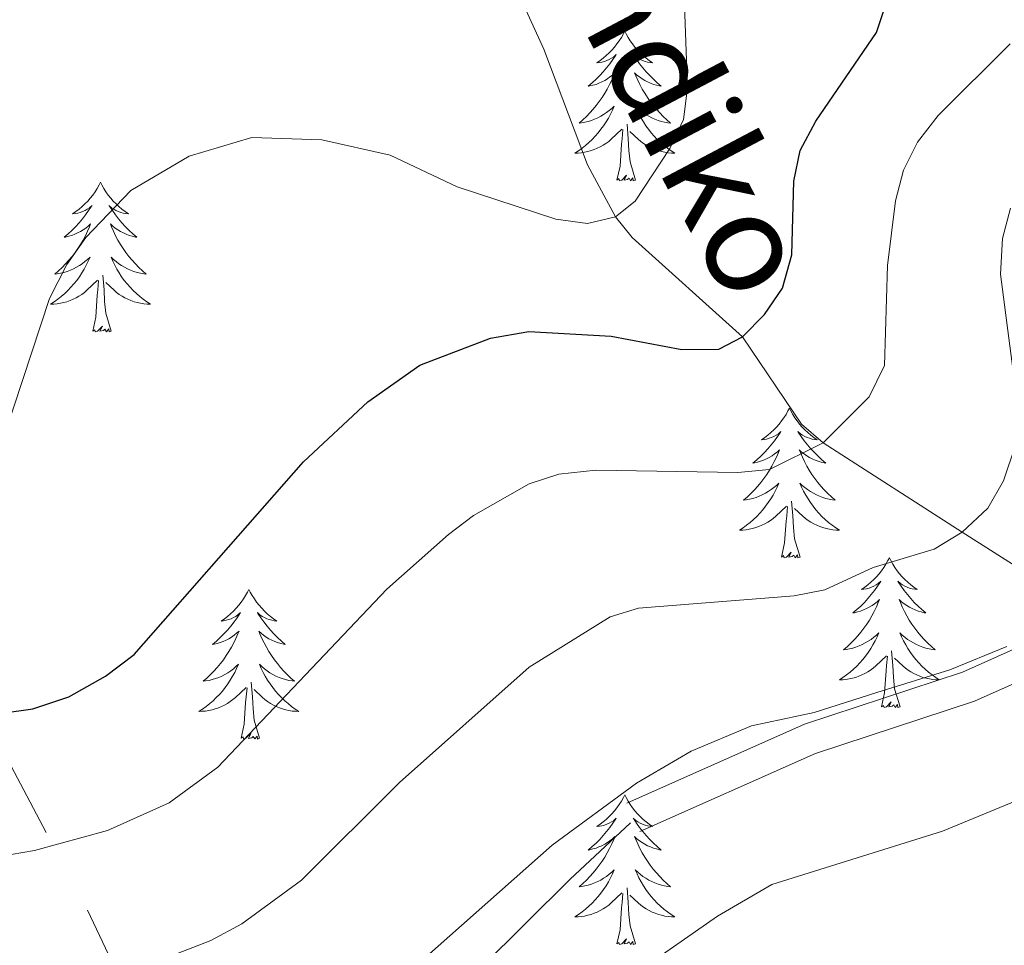
# Model space of a CAD drawing. Extents: x 612517 to 617022, y 787014 to 790059.
# Drawn here: x 613536 to 613615, y 788922 to 788996 of the extents above; entities that cross this region are included whole.
import ezdxf

# ---------------------------------------------------------------- set-up
doc = ezdxf.new("R2010")
doc.units = 0
doc.header["$MEASUREMENT"] = 0
doc.linetypes.add('DGN Style 3', pattern=[66.707732, 47.64838, -19.059352])
for name, color, linetype in [('Nivel 11', 7, 'Continuous'), ('Nivel 21', 7, 'Continuous'), ('Nivel 35', 7, 'Continuous'), ('Nivel 36', 7, 'Continuous'), ('Nivel 4', 7, 'Continuous'), ('Nivel 43', 7, 'Continuous'), ('Nivel 5', 7, 'Continuous'), ('Nivel 61', 7, 'Continuous'), ('Nivel 63', 7, 'Continuous')]:
    doc.layers.add(name, color=color, linetype=linetype)
doc.styles.add('Style-timesi', font='timesi.shx', dxfattribs={"bigfont": 'timesibig.shx'})

msp = doc.modelspace()

# ---------------------------------------------------------------- linework, layer by layer
at = {"layer": 'Nivel 11', "color": 142, "linetype": 'DGN Style 3', "lineweight": 13}
msp.add_polyline3d([(613621.265, 788948.339, 390.357), (613611.25, 788954.739, 385), (613600.165, 788961.856, 380), (613598.451, 788963.337, 379.026), (613593.757, 788970.274, 375), (613584.978, 788978.179, 370.661), (613583.654, 788979.832, 370), (613581.402, 788983.971, 368.688), (613577.944, 788993.184, 366.282), (613575.938, 788997.534, 365), (613568.43, 789009.721, 360.491), (613564.31, 789015.012, 358.846), (613559.157, 789020.234, 357.183), (613556.254, 789022.719, 356.354), (613552.055, 789025.189, 355.282), (613548.519, 789026.203, 354.377), (613546.152, 789026.566, 353.652), (613540.082, 789026.668, 351.898), (613535.121, 789026.297, 351.121)], dxfattribs=at)
at = {"layer": 'Nivel 21', "color": 19, "linetype": 'Continuous', "lineweight": 0}
msp.add_polyline3d([(613584.55, 788933.172, 392.784), (613598.684, 788939.448, 392.676), (613611.277, 788943.59, 391.012), (613615.823, 788945.619, 390.914), (613620.101, 788948.031, 390.909), (613624.843, 788952.01, 391.012), (613632.027, 788959.983, 391.455), (613640.8, 788969.597, 391.059), (613643.735, 788972.062, 391.455), (613646.07, 788973.45, 391.96), (613648.085, 788974.137, 392.378)], dxfattribs=at)
at = {"layer": 'Nivel 21', "color": 19, "linetype": 'DGN Style 3', "lineweight": 0}
for points in [[(613585.577, 788930.893, 392.784), (613599.565, 788937.107, 392.676), (613612.232, 788941.279, 391.012), (613616.932, 788943.378, 390.914), (613621.478, 788945.942, 390.909), (613623.606, 788947.465, 390.935), (613626.668, 788950.301, 391.012), (613633.886, 788958.312, 391.455), (613642.521, 788967.782, 391.059), (613645.144, 788969.991, 391.455), (613647.123, 788971.167, 391.96), (613650.485, 788972.098, 392.784), (613657.683, 788972.586, 394.254), (613661.877, 788972.608, 394.899), (613669.339, 788972.566, 395.482), (613681.503, 788972.198, 396.826), (613693.679, 788971.207, 398.323)], [(613584.834, 788931.595, 390), (613580.003, 788927.071, 391.063), (613572.573, 788919.721, 391.063), (613568.781, 788916.47, 391.063), (613564.352, 788913.189, 391.063), (613558.137, 788909.083, 390.089), (613550.642, 788905.158, 390)]]:
    msp.add_polyline3d(points, dxfattribs=at)
at = {"layer": 'Nivel 35', "color": 92, "linetype": 'DGN Style 3', "lineweight": 0}
msp.add_polyline3d([(613451.93, 789035.028, 350.5), (613477.201, 789022.281, 358.474), (613485.764, 789017.309, 360.702), (613491.815, 789012.766, 362.034), (613495.469, 789009.361, 362.942), (613498.692, 789005.665, 363.979), (613502.359, 788999.987, 365.843), (613505.701, 788993.805, 368.348), (613515.974, 788972.909, 377.647), (613541.605, 788924.653, 393.77), (613546.725, 788913.834, 397.658), (613551.189, 788902.962, 401.987), (613553.654, 788896.258, 404.993), (613554.088, 788894.18, 406.148), (613553.573, 788890.215, 409.149), (613551.766, 788884.426, 414.209), (613551.537, 788882.456, 415.733), (613551.726, 788880.592, 416.955), (613554.651, 788870.044, 422.718), (613557.07, 788863.589, 425.863), (613558.995, 788859.307, 427.798), (613562.131, 788853.446, 430.246), (613566, 788847.356, 432.644), (613575.991, 788833.77, 437.68)], dxfattribs=at)
at = {"layer": 'Nivel 36', "color": 92, "linetype": 'Continuous', "lineweight": 0, "flags": 128}
for points in [[(613584.378, 788994.615), (613584.267, 788994.396), (613584.112, 788994.121), (613583.944, 788993.855), (613583.762, 788993.598), (613583.568, 788993.35), (613583.361, 788993.112), (613583.142, 788992.886), (613582.912, 788992.67), (613582.672, 788992.467), (613582.421, 788992.276), (613582.161, 788992.098), (613582.36, 788992.121), (613582.563, 788992.159), (613582.762, 788992.214), (613582.957, 788992.283), (613583.146, 788992.368), (613583.327, 788992.467), (613583.501, 788992.579), (613583.706, 788992.77), (613583.665, 788992.705), (613583.435, 788992.36), (613583.192, 788992.024), (613582.936, 788991.698), (613582.668, 788991.382), (613582.388, 788991.077), (613582.096, 788990.783), (613581.793, 788990.5), (613581.48, 788990.229), (613581.604, 788990.252), (613581.85, 788990.31), (613582.092, 788990.383), (613582.328, 788990.471), (613582.559, 788990.574), (613582.782, 788990.692), (613582.998, 788990.823), (613583.205, 788990.968), (613583.402, 788991.125), (613583.589, 788991.295), (613583.501, 788991.073), (613583.345, 788990.712), (613583.174, 788990.358), (613582.989, 788990.011), (613582.789, 788989.671), (613582.577, 788989.34), (613582.35, 788989.018), (613582.111, 788988.706), (613581.86, 788988.403), (613581.596, 788988.111), (613581.321, 788987.83), (613581.034, 788987.56), (613580.737, 788987.302), (613580.933, 788987.327), (613581.2, 788987.374), (613581.463, 788987.437), (613581.722, 788987.516), (613581.977, 788987.61), (613582.225, 788987.718), (613582.466, 788987.841), (613582.7, 788987.979), (613582.925, 788988.129), (613583.141, 788988.293), (613583.347, 788988.469), (613583.542, 788988.657), (613583.401, 788988.33), (613583.246, 788988.009), (613583.077, 788987.695), (613582.894, 788987.39), (613582.697, 788987.093), (613582.487, 788986.805), (613582.264, 788986.527), (613582.029, 788986.259), (613581.783, 788986.001), (613581.525, 788985.756), (613581.256, 788985.522), (613580.977, 788985.3), (613580.688, 788985.091), (613580.398, 788984.9), (613580.663, 788984.909), (613580.926, 788984.934), (613581.188, 788984.975), (613581.447, 788985.032), (613581.702, 788985.104), (613581.952, 788985.191), (613582.196, 788985.294), (613582.434, 788985.41), (613582.664, 788985.541), (613582.886, 788985.686), (613583.099, 788985.844), (613583.302, 788986.014), (613584.15, 788986.813)], [(613584.378, 788994.615), (613584.489, 788994.396), (613584.644, 788994.121), (613584.812, 788993.855), (613584.994, 788993.598), (613585.188, 788993.35), (613585.395, 788993.112), (613585.614, 788992.886), (613585.844, 788992.67), (613586.084, 788992.467), (613586.335, 788992.276), (613586.595, 788992.098), (613586.396, 788992.121), (613586.193, 788992.159), (613585.994, 788992.214), (613585.799, 788992.283), (613585.61, 788992.368), (613585.429, 788992.467), (613585.255, 788992.579), (613585.05, 788992.77), (613585.091, 788992.705), (613585.321, 788992.36), (613585.564, 788992.024), (613585.82, 788991.698), (613586.088, 788991.382), (613586.368, 788991.077), (613586.66, 788990.783), (613586.963, 788990.5), (613587.276, 788990.229), (613587.152, 788990.252), (613586.906, 788990.31), (613586.664, 788990.383), (613586.428, 788990.471), (613586.197, 788990.574), (613585.974, 788990.692), (613585.758, 788990.823), (613585.551, 788990.968), (613585.354, 788991.125), (613585.167, 788991.295), (613585.255, 788991.073), (613585.411, 788990.712), (613585.582, 788990.358), (613585.767, 788990.011), (613585.967, 788989.671), (613586.179, 788989.34), (613586.406, 788989.018), (613586.645, 788988.706), (613586.896, 788988.403), (613587.16, 788988.111), (613587.435, 788987.83), (613587.722, 788987.56), (613588.019, 788987.302), (613587.823, 788987.327), (613587.556, 788987.374), (613587.293, 788987.437), (613587.034, 788987.516), (613586.779, 788987.61), (613586.531, 788987.718), (613586.29, 788987.841), (613586.056, 788987.979), (613585.831, 788988.129), (613585.615, 788988.293), (613585.409, 788988.469), (613585.214, 788988.657), (613585.355, 788988.33), (613585.51, 788988.009), (613585.679, 788987.695), (613585.862, 788987.39), (613586.059, 788987.093), (613586.269, 788986.805), (613586.492, 788986.527), (613586.727, 788986.259), (613586.973, 788986.001), (613587.231, 788985.756), (613587.5, 788985.522), (613587.779, 788985.3), (613588.068, 788985.091), (613588.358, 788984.9), (613588.093, 788984.909), (613587.83, 788984.934), (613587.568, 788984.975), (613587.309, 788985.032), (613587.054, 788985.104), (613586.804, 788985.191), (613586.56, 788985.294), (613586.322, 788985.41), (613586.092, 788985.541), (613585.87, 788985.686), (613585.657, 788985.844), (613585.454, 788986.014), (613584.796, 788986.634)], [(613583.759, 788982.764), (613584.004, 788983.882), (613584.117, 788985.624), (613584.165, 788986.057), (613584.228, 788986.78)], [(613585.229, 788982.764), (613584.8, 788984.204), (613584.709, 788985.108), (613584.663, 788986.057), (613584.561, 788987.221)], [(613585.229, 788982.764), (613585.055, 788982.696), (613585.036, 788982.935), (613584.846, 788982.713), (613584.725, 788982.916), (613584.604, 788982.808), (613584.334, 788982.754), (613584.53, 788983.147), (613584.145, 788982.767), (613583.957, 788982.713), (613583.916, 788982.875), (613583.759, 788982.764)], [(613542.639, 788982.59), (613542.528, 788982.371), (613542.373, 788982.096), (613542.205, 788981.83), (613542.023, 788981.573), (613541.829, 788981.325), (613541.622, 788981.087), (613541.403, 788980.861), (613541.173, 788980.645), (613540.933, 788980.442), (613540.682, 788980.251), (613540.422, 788980.073), (613540.621, 788980.096), (613540.824, 788980.134), (613541.023, 788980.189), (613541.218, 788980.258), (613541.407, 788980.343), (613541.588, 788980.442), (613541.762, 788980.554), (613541.967, 788980.745), (613541.926, 788980.68), (613541.696, 788980.335), (613541.453, 788979.999), (613541.197, 788979.673), (613540.929, 788979.357), (613540.649, 788979.052), (613540.357, 788978.758), (613540.054, 788978.475), (613539.741, 788978.204), (613539.865, 788978.227), (613540.111, 788978.285), (613540.353, 788978.358), (613540.589, 788978.446), (613540.82, 788978.549), (613541.043, 788978.667), (613541.259, 788978.798), (613541.466, 788978.943), (613541.663, 788979.1), (613541.85, 788979.27), (613541.762, 788979.048), (613541.606, 788978.687), (613541.435, 788978.333), (613541.25, 788977.986), (613541.05, 788977.646), (613540.838, 788977.315), (613540.611, 788976.993), (613540.372, 788976.681), (613540.121, 788976.378), (613539.857, 788976.086), (613539.582, 788975.805), (613539.295, 788975.535), (613538.998, 788975.277), (613539.194, 788975.302), (613539.461, 788975.349), (613539.724, 788975.412), (613539.983, 788975.491), (613540.238, 788975.585), (613540.486, 788975.693), (613540.727, 788975.816), (613540.961, 788975.954), (613541.186, 788976.104), (613541.402, 788976.268), (613541.608, 788976.444), (613541.803, 788976.632), (613541.662, 788976.305), (613541.507, 788975.984), (613541.338, 788975.67), (613541.155, 788975.365), (613540.958, 788975.068), (613540.748, 788974.78), (613540.525, 788974.502), (613540.29, 788974.234), (613540.044, 788973.976), (613539.786, 788973.731), (613539.517, 788973.497), (613539.238, 788973.275), (613538.949, 788973.066), (613538.659, 788972.875), (613538.924, 788972.884), (613539.187, 788972.909), (613539.449, 788972.95), (613539.708, 788973.007), (613539.963, 788973.079), (613540.213, 788973.166), (613540.457, 788973.269), (613540.695, 788973.385), (613540.925, 788973.516), (613541.147, 788973.661), (613541.36, 788973.819), (613541.563, 788973.989), (613542.411, 788974.788)], [(613542.639, 788982.59), (613542.75, 788982.371), (613542.905, 788982.096), (613543.073, 788981.83), (613543.255, 788981.573), (613543.449, 788981.325), (613543.656, 788981.087), (613543.875, 788980.861), (613544.105, 788980.645), (613544.345, 788980.442), (613544.596, 788980.251), (613544.856, 788980.073), (613544.657, 788980.096), (613544.454, 788980.134), (613544.255, 788980.189), (613544.06, 788980.258), (613543.871, 788980.343), (613543.69, 788980.442), (613543.516, 788980.554), (613543.311, 788980.745), (613543.352, 788980.68), (613543.582, 788980.335), (613543.825, 788979.999), (613544.081, 788979.673), (613544.349, 788979.357), (613544.629, 788979.052), (613544.921, 788978.758), (613545.224, 788978.475), (613545.537, 788978.204), (613545.413, 788978.227), (613545.167, 788978.285), (613544.925, 788978.358), (613544.689, 788978.446), (613544.458, 788978.549), (613544.235, 788978.667), (613544.019, 788978.798), (613543.812, 788978.943), (613543.615, 788979.1), (613543.428, 788979.27), (613543.516, 788979.048), (613543.672, 788978.687), (613543.843, 788978.333), (613544.028, 788977.986), (613544.228, 788977.646), (613544.44, 788977.315), (613544.667, 788976.993), (613544.906, 788976.681), (613545.157, 788976.378), (613545.421, 788976.086), (613545.696, 788975.805), (613545.983, 788975.535), (613546.28, 788975.277), (613546.084, 788975.302), (613545.817, 788975.349), (613545.554, 788975.412), (613545.295, 788975.491), (613545.04, 788975.585), (613544.792, 788975.693), (613544.551, 788975.816), (613544.317, 788975.954), (613544.092, 788976.104), (613543.876, 788976.268), (613543.67, 788976.444), (613543.475, 788976.632), (613543.616, 788976.305), (613543.771, 788975.984), (613543.94, 788975.67), (613544.123, 788975.365), (613544.32, 788975.068), (613544.53, 788974.78), (613544.753, 788974.502), (613544.988, 788974.234), (613545.234, 788973.976), (613545.492, 788973.731), (613545.761, 788973.497), (613546.04, 788973.275), (613546.329, 788973.066), (613546.619, 788972.875), (613546.354, 788972.884), (613546.091, 788972.909), (613545.829, 788972.95), (613545.57, 788973.007), (613545.315, 788973.079), (613545.065, 788973.166), (613544.821, 788973.269), (613544.583, 788973.385), (613544.353, 788973.516), (613544.131, 788973.661), (613543.918, 788973.819), (613543.715, 788973.989), (613543.057, 788974.609)], [(613543.49, 788970.739), (613543.061, 788972.179), (613542.97, 788973.083), (613542.924, 788974.032), (613542.822, 788975.196)], [(613542.02, 788970.739), (613542.265, 788971.857), (613542.378, 788973.599), (613542.426, 788974.032), (613542.489, 788974.755)], [(613543.49, 788970.739), (613543.316, 788970.671), (613543.297, 788970.91), (613543.107, 788970.688), (613542.986, 788970.891), (613542.865, 788970.783), (613542.595, 788970.729), (613542.791, 788971.122), (613542.406, 788970.742), (613542.218, 788970.688), (613542.177, 788970.85), (613542.02, 788970.739)], [(613597.486, 788964.604), (613597.375, 788964.385), (613597.22, 788964.11), (613597.052, 788963.844), (613596.87, 788963.587), (613596.676, 788963.339), (613596.469, 788963.101), (613596.25, 788962.875), (613596.02, 788962.659), (613595.78, 788962.456), (613595.529, 788962.265), (613595.269, 788962.087), (613595.468, 788962.11), (613595.671, 788962.148), (613595.87, 788962.203), (613596.065, 788962.272), (613596.254, 788962.357), (613596.435, 788962.456), (613596.609, 788962.568), (613596.814, 788962.759), (613596.773, 788962.694), (613596.543, 788962.349), (613596.3, 788962.013), (613596.044, 788961.687), (613595.776, 788961.371), (613595.496, 788961.066), (613595.204, 788960.772), (613594.901, 788960.489), (613594.588, 788960.218), (613594.712, 788960.241), (613594.958, 788960.299), (613595.2, 788960.372), (613595.436, 788960.46), (613595.667, 788960.563), (613595.89, 788960.681), (613596.106, 788960.812), (613596.313, 788960.957), (613596.51, 788961.114), (613596.697, 788961.284), (613596.609, 788961.062), (613596.453, 788960.701), (613596.282, 788960.347), (613596.097, 788960), (613595.897, 788959.66), (613595.685, 788959.329), (613595.458, 788959.007), (613595.219, 788958.695), (613594.968, 788958.392), (613594.704, 788958.1), (613594.429, 788957.819), (613594.142, 788957.549), (613593.845, 788957.291), (613594.041, 788957.316), (613594.308, 788957.363), (613594.571, 788957.426), (613594.83, 788957.505), (613595.085, 788957.599), (613595.333, 788957.707), (613595.574, 788957.83), (613595.808, 788957.968), (613596.033, 788958.118), (613596.249, 788958.282), (613596.455, 788958.458), (613596.65, 788958.646), (613596.509, 788958.319), (613596.354, 788957.998), (613596.185, 788957.684), (613596.002, 788957.379), (613595.805, 788957.082), (613595.595, 788956.794), (613595.372, 788956.516), (613595.137, 788956.248), (613594.891, 788955.99), (613594.633, 788955.745), (613594.364, 788955.511), (613594.085, 788955.289), (613593.796, 788955.08), (613593.506, 788954.889), (613593.771, 788954.898), (613594.034, 788954.923), (613594.296, 788954.964), (613594.555, 788955.021), (613594.81, 788955.093), (613595.06, 788955.18), (613595.304, 788955.283), (613595.542, 788955.399), (613595.772, 788955.53), (613595.994, 788955.675), (613596.207, 788955.833), (613596.41, 788956.003), (613597.258, 788956.802)], [(613597.486, 788964.604), (613597.597, 788964.385), (613597.752, 788964.11), (613597.92, 788963.844), (613598.102, 788963.587), (613598.296, 788963.339), (613598.503, 788963.101), (613598.722, 788962.875), (613598.952, 788962.659), (613599.192, 788962.456), (613599.443, 788962.265), (613599.703, 788962.087), (613599.504, 788962.11), (613599.301, 788962.148), (613599.102, 788962.203), (613598.907, 788962.272), (613598.718, 788962.357), (613598.537, 788962.456), (613598.363, 788962.568), (613598.158, 788962.759), (613598.199, 788962.694), (613598.429, 788962.349), (613598.672, 788962.013), (613598.928, 788961.687), (613599.196, 788961.371), (613599.476, 788961.066), (613599.768, 788960.772), (613600.071, 788960.489), (613600.384, 788960.218), (613600.26, 788960.241), (613600.014, 788960.299), (613599.772, 788960.372), (613599.536, 788960.46), (613599.305, 788960.563), (613599.082, 788960.681), (613598.866, 788960.812), (613598.659, 788960.957), (613598.462, 788961.114), (613598.275, 788961.284), (613598.363, 788961.062), (613598.519, 788960.701), (613598.69, 788960.347), (613598.875, 788960), (613599.075, 788959.66), (613599.287, 788959.329), (613599.514, 788959.007), (613599.753, 788958.695), (613600.004, 788958.392), (613600.268, 788958.1), (613600.543, 788957.819), (613600.83, 788957.549), (613601.127, 788957.291), (613600.931, 788957.316), (613600.664, 788957.363), (613600.401, 788957.426), (613600.142, 788957.505), (613599.887, 788957.599), (613599.639, 788957.707), (613599.398, 788957.83), (613599.164, 788957.968), (613598.939, 788958.118), (613598.723, 788958.282), (613598.517, 788958.458), (613598.322, 788958.646), (613598.463, 788958.319), (613598.618, 788957.998), (613598.787, 788957.684), (613598.97, 788957.379), (613599.167, 788957.082), (613599.377, 788956.794), (613599.6, 788956.516), (613599.835, 788956.248), (613600.081, 788955.99), (613600.339, 788955.745), (613600.608, 788955.511), (613600.887, 788955.289), (613601.176, 788955.08), (613601.466, 788954.889), (613601.201, 788954.898), (613600.938, 788954.923), (613600.676, 788954.964), (613600.417, 788955.021), (613600.162, 788955.093), (613599.912, 788955.18), (613599.668, 788955.283), (613599.43, 788955.399), (613599.2, 788955.53), (613598.978, 788955.675), (613598.765, 788955.833), (613598.562, 788956.003), (613597.904, 788956.623)], [(613598.337, 788952.753), (613597.908, 788954.193), (613597.817, 788955.097), (613597.771, 788956.046), (613597.669, 788957.21)], [(613596.867, 788952.753), (613597.112, 788953.871), (613597.225, 788955.613), (613597.273, 788956.046), (613597.336, 788956.769)], [(613598.337, 788952.753), (613598.163, 788952.685), (613598.144, 788952.924), (613597.954, 788952.702), (613597.833, 788952.905), (613597.712, 788952.797), (613597.442, 788952.743), (613597.638, 788953.136), (613597.253, 788952.756), (613597.065, 788952.702), (613597.024, 788952.864), (613596.867, 788952.753)], [(613605.446, 788952.685), (613605.335, 788952.466), (613605.18, 788952.191), (613605.012, 788951.925), (613604.83, 788951.668), (613604.636, 788951.42), (613604.429, 788951.182), (613604.21, 788950.956), (613603.98, 788950.74), (613603.74, 788950.537), (613603.489, 788950.346), (613603.229, 788950.168), (613603.428, 788950.191), (613603.631, 788950.229), (613603.83, 788950.284), (613604.025, 788950.353), (613604.214, 788950.438), (613604.395, 788950.537), (613604.569, 788950.649), (613604.774, 788950.84), (613604.733, 788950.775), (613604.503, 788950.43), (613604.26, 788950.094), (613604.004, 788949.768), (613603.736, 788949.452), (613603.456, 788949.147), (613603.164, 788948.853), (613602.861, 788948.57), (613602.548, 788948.299), (613602.672, 788948.322), (613602.918, 788948.38), (613603.16, 788948.453), (613603.396, 788948.541), (613603.627, 788948.644), (613603.85, 788948.762), (613604.066, 788948.893), (613604.273, 788949.038), (613604.47, 788949.195), (613604.657, 788949.365), (613604.569, 788949.143), (613604.413, 788948.782), (613604.242, 788948.428), (613604.057, 788948.081), (613603.857, 788947.741), (613603.645, 788947.41), (613603.418, 788947.088), (613603.179, 788946.776), (613602.928, 788946.473), (613602.664, 788946.181), (613602.389, 788945.9), (613602.102, 788945.63), (613601.805, 788945.372), (613602.001, 788945.397), (613602.268, 788945.444), (613602.531, 788945.507), (613602.79, 788945.586), (613603.045, 788945.68), (613603.293, 788945.788), (613603.534, 788945.911), (613603.768, 788946.049), (613603.993, 788946.199), (613604.209, 788946.363), (613604.415, 788946.539), (613604.61, 788946.727), (613604.469, 788946.4), (613604.314, 788946.079), (613604.145, 788945.765), (613603.962, 788945.46), (613603.765, 788945.163), (613603.555, 788944.875), (613603.332, 788944.597), (613603.097, 788944.329), (613602.851, 788944.071), (613602.593, 788943.826), (613602.324, 788943.592), (613602.045, 788943.37), (613601.756, 788943.161), (613601.466, 788942.97), (613601.731, 788942.979), (613601.994, 788943.004), (613602.256, 788943.045), (613602.515, 788943.102), (613602.77, 788943.174), (613603.02, 788943.261), (613603.264, 788943.364), (613603.502, 788943.48), (613603.732, 788943.611), (613603.954, 788943.756), (613604.167, 788943.914), (613604.37, 788944.084), (613605.218, 788944.883)], [(613605.446, 788952.685), (613605.557, 788952.466), (613605.712, 788952.191), (613605.88, 788951.925), (613606.062, 788951.668), (613606.256, 788951.42), (613606.463, 788951.182), (613606.682, 788950.956), (613606.912, 788950.74), (613607.152, 788950.537), (613607.403, 788950.346), (613607.663, 788950.168), (613607.464, 788950.191), (613607.261, 788950.229), (613607.062, 788950.284), (613606.867, 788950.353), (613606.678, 788950.438), (613606.497, 788950.537), (613606.323, 788950.649), (613606.118, 788950.84), (613606.159, 788950.775), (613606.389, 788950.43), (613606.632, 788950.094), (613606.888, 788949.768), (613607.156, 788949.452), (613607.436, 788949.147), (613607.728, 788948.853), (613608.031, 788948.57), (613608.344, 788948.299), (613608.22, 788948.322), (613607.974, 788948.38), (613607.732, 788948.453), (613607.496, 788948.541), (613607.265, 788948.644), (613607.042, 788948.762), (613606.826, 788948.893), (613606.619, 788949.038), (613606.422, 788949.195), (613606.235, 788949.365), (613606.323, 788949.143), (613606.479, 788948.782), (613606.65, 788948.428), (613606.835, 788948.081), (613607.035, 788947.741), (613607.247, 788947.41), (613607.474, 788947.088), (613607.713, 788946.776), (613607.964, 788946.473), (613608.228, 788946.181), (613608.503, 788945.9), (613608.79, 788945.63), (613609.087, 788945.372), (613608.891, 788945.397), (613608.624, 788945.444), (613608.361, 788945.507), (613608.102, 788945.586), (613607.847, 788945.68), (613607.599, 788945.788), (613607.358, 788945.911), (613607.124, 788946.049), (613606.899, 788946.199), (613606.683, 788946.363), (613606.477, 788946.539), (613606.282, 788946.727), (613606.423, 788946.4), (613606.578, 788946.079), (613606.747, 788945.765), (613606.93, 788945.46), (613607.127, 788945.163), (613607.337, 788944.875), (613607.56, 788944.597), (613607.795, 788944.329), (613608.041, 788944.071), (613608.299, 788943.826), (613608.568, 788943.592), (613608.847, 788943.37), (613609.136, 788943.161), (613609.426, 788942.97), (613609.161, 788942.979), (613608.898, 788943.004), (613608.636, 788943.045), (613608.377, 788943.102), (613608.122, 788943.174), (613607.872, 788943.261), (613607.628, 788943.364), (613607.39, 788943.48), (613607.16, 788943.611), (613606.938, 788943.756), (613606.725, 788943.914), (613606.522, 788944.084), (613605.864, 788944.704)], [(613554.456, 788950.177), (613554.345, 788949.958), (613554.19, 788949.683), (613554.022, 788949.417), (613553.84, 788949.16), (613553.646, 788948.912), (613553.439, 788948.674), (613553.22, 788948.448), (613552.99, 788948.232), (613552.75, 788948.029), (613552.499, 788947.838), (613552.239, 788947.66), (613552.438, 788947.683), (613552.641, 788947.721), (613552.84, 788947.776), (613553.035, 788947.845), (613553.224, 788947.93), (613553.405, 788948.029), (613553.579, 788948.141), (613553.784, 788948.332), (613553.743, 788948.267), (613553.513, 788947.922), (613553.27, 788947.586), (613553.014, 788947.26), (613552.746, 788946.944), (613552.466, 788946.639), (613552.174, 788946.345), (613551.871, 788946.062), (613551.558, 788945.791), (613551.682, 788945.814), (613551.928, 788945.872), (613552.17, 788945.945), (613552.406, 788946.033), (613552.637, 788946.136), (613552.86, 788946.254), (613553.076, 788946.385), (613553.283, 788946.53), (613553.48, 788946.687), (613553.667, 788946.857), (613553.579, 788946.635), (613553.423, 788946.274), (613553.252, 788945.92), (613553.067, 788945.573), (613552.867, 788945.233), (613552.655, 788944.902), (613552.428, 788944.58), (613552.189, 788944.268), (613551.938, 788943.965), (613551.674, 788943.673), (613551.399, 788943.392), (613551.112, 788943.122), (613550.815, 788942.864), (613551.011, 788942.889), (613551.278, 788942.936), (613551.541, 788942.999), (613551.8, 788943.078), (613552.055, 788943.172), (613552.303, 788943.28), (613552.544, 788943.403), (613552.778, 788943.541), (613553.003, 788943.691), (613553.219, 788943.855), (613553.425, 788944.031), (613553.62, 788944.219), (613553.479, 788943.892), (613553.324, 788943.571), (613553.155, 788943.257), (613552.972, 788942.952), (613552.775, 788942.655), (613552.565, 788942.367), (613552.342, 788942.089), (613552.107, 788941.821), (613551.861, 788941.563), (613551.603, 788941.318), (613551.334, 788941.084), (613551.055, 788940.862), (613550.766, 788940.653), (613550.476, 788940.462), (613550.741, 788940.471), (613551.004, 788940.496), (613551.266, 788940.537), (613551.525, 788940.594), (613551.78, 788940.666), (613552.03, 788940.753), (613552.274, 788940.856), (613552.512, 788940.972), (613552.742, 788941.103), (613552.964, 788941.248), (613553.177, 788941.406), (613553.38, 788941.576), (613554.228, 788942.375)], [(613554.456, 788950.177), (613554.567, 788949.958), (613554.722, 788949.683), (613554.89, 788949.417), (613555.072, 788949.16), (613555.266, 788948.912), (613555.473, 788948.674), (613555.692, 788948.448), (613555.922, 788948.232), (613556.162, 788948.029), (613556.413, 788947.838), (613556.673, 788947.66), (613556.474, 788947.683), (613556.271, 788947.721), (613556.072, 788947.776), (613555.877, 788947.845), (613555.688, 788947.93), (613555.507, 788948.029), (613555.333, 788948.141), (613555.128, 788948.332), (613555.169, 788948.267), (613555.399, 788947.922), (613555.642, 788947.586), (613555.898, 788947.26), (613556.166, 788946.944), (613556.446, 788946.639), (613556.738, 788946.345), (613557.041, 788946.062), (613557.354, 788945.791), (613557.23, 788945.814), (613556.984, 788945.872), (613556.742, 788945.945), (613556.506, 788946.033), (613556.275, 788946.136), (613556.052, 788946.254), (613555.836, 788946.385), (613555.629, 788946.53), (613555.432, 788946.687), (613555.245, 788946.857), (613555.333, 788946.635), (613555.489, 788946.274), (613555.66, 788945.92), (613555.845, 788945.573), (613556.045, 788945.233), (613556.257, 788944.902), (613556.484, 788944.58), (613556.723, 788944.268), (613556.974, 788943.965), (613557.238, 788943.673), (613557.513, 788943.392), (613557.8, 788943.122), (613558.097, 788942.864), (613557.901, 788942.889), (613557.634, 788942.936), (613557.371, 788942.999), (613557.112, 788943.078), (613556.857, 788943.172), (613556.609, 788943.28), (613556.368, 788943.403), (613556.134, 788943.541), (613555.909, 788943.691), (613555.693, 788943.855), (613555.487, 788944.031), (613555.292, 788944.219), (613555.433, 788943.892), (613555.588, 788943.571), (613555.757, 788943.257), (613555.94, 788942.952), (613556.137, 788942.655), (613556.347, 788942.367), (613556.57, 788942.089), (613556.805, 788941.821), (613557.051, 788941.563), (613557.309, 788941.318), (613557.578, 788941.084), (613557.857, 788940.862), (613558.146, 788940.653), (613558.436, 788940.462), (613558.171, 788940.471), (613557.908, 788940.496), (613557.646, 788940.537), (613557.387, 788940.594), (613557.132, 788940.666), (613556.882, 788940.753), (613556.638, 788940.856), (613556.4, 788940.972), (613556.17, 788941.103), (613555.948, 788941.248), (613555.735, 788941.406), (613555.532, 788941.576), (613554.874, 788942.196)], [(613606.297, 788940.834), (613605.868, 788942.274), (613605.777, 788943.178), (613605.731, 788944.127), (613605.629, 788945.291)], [(613604.827, 788940.834), (613605.072, 788941.952), (613605.185, 788943.694), (613605.233, 788944.127), (613605.296, 788944.85)], [(613553.837, 788938.326), (613554.082, 788939.444), (613554.195, 788941.186), (613554.243, 788941.619), (613554.306, 788942.342)], [(613555.307, 788938.326), (613554.878, 788939.766), (613554.787, 788940.67), (613554.741, 788941.619), (613554.639, 788942.783)], [(613606.297, 788940.834), (613606.123, 788940.766), (613606.104, 788941.005), (613605.914, 788940.783), (613605.793, 788940.986), (613605.672, 788940.878), (613605.402, 788940.824), (613605.598, 788941.217), (613605.213, 788940.837), (613605.025, 788940.783), (613604.984, 788940.945), (613604.827, 788940.834)], [(613555.307, 788938.326), (613555.133, 788938.258), (613555.114, 788938.497), (613554.924, 788938.275), (613554.803, 788938.478), (613554.682, 788938.37), (613554.412, 788938.316), (613554.608, 788938.709), (613554.223, 788938.329), (613554.035, 788938.275), (613553.994, 788938.437), (613553.837, 788938.326)], [(613584.378, 788933.817), (613584.267, 788933.598), (613584.112, 788933.323), (613583.944, 788933.057), (613583.762, 788932.8), (613583.568, 788932.552), (613583.361, 788932.314), (613583.142, 788932.088), (613582.912, 788931.872), (613582.672, 788931.669), (613582.421, 788931.478), (613582.161, 788931.3), (613582.36, 788931.323), (613582.563, 788931.361), (613582.762, 788931.416), (613582.957, 788931.485), (613583.146, 788931.57), (613583.327, 788931.669), (613583.501, 788931.781), (613583.706, 788931.972), (613583.665, 788931.907), (613583.435, 788931.562), (613583.192, 788931.226), (613582.936, 788930.9), (613582.668, 788930.584), (613582.388, 788930.279), (613582.096, 788929.985), (613581.793, 788929.702), (613581.48, 788929.431), (613581.604, 788929.454), (613581.85, 788929.512), (613582.092, 788929.585), (613582.328, 788929.673), (613582.559, 788929.776), (613582.782, 788929.894), (613582.998, 788930.025), (613583.205, 788930.17), (613583.402, 788930.327), (613583.589, 788930.497), (613583.501, 788930.275), (613583.345, 788929.914), (613583.174, 788929.56), (613582.989, 788929.213), (613582.789, 788928.873), (613582.577, 788928.542), (613582.35, 788928.22), (613582.111, 788927.908), (613581.86, 788927.605), (613581.596, 788927.313), (613581.321, 788927.032), (613581.034, 788926.762), (613580.737, 788926.504), (613580.933, 788926.529), (613581.2, 788926.576), (613581.463, 788926.639), (613581.722, 788926.718), (613581.977, 788926.812), (613582.225, 788926.92), (613582.466, 788927.043), (613582.7, 788927.181), (613582.925, 788927.331), (613583.141, 788927.495), (613583.347, 788927.671), (613583.542, 788927.859), (613583.401, 788927.532), (613583.246, 788927.211), (613583.077, 788926.897), (613582.894, 788926.592), (613582.697, 788926.295), (613582.487, 788926.007), (613582.264, 788925.729), (613582.029, 788925.461), (613581.783, 788925.203), (613581.525, 788924.958), (613581.256, 788924.724), (613580.977, 788924.502), (613580.688, 788924.293), (613580.398, 788924.102), (613580.663, 788924.111), (613580.926, 788924.136), (613581.188, 788924.177), (613581.447, 788924.234), (613581.702, 788924.306), (613581.952, 788924.393), (613582.196, 788924.496), (613582.434, 788924.612), (613582.664, 788924.743), (613582.886, 788924.888), (613583.099, 788925.046), (613583.302, 788925.216), (613584.15, 788926.015)], [(613584.378, 788933.817), (613584.489, 788933.598), (613584.644, 788933.323), (613584.812, 788933.057), (613584.994, 788932.8), (613585.188, 788932.552), (613585.395, 788932.314), (613585.614, 788932.088), (613585.844, 788931.872), (613586.084, 788931.669), (613586.335, 788931.478), (613586.595, 788931.3), (613586.396, 788931.323), (613586.193, 788931.361), (613585.994, 788931.416), (613585.799, 788931.485), (613585.61, 788931.57), (613585.429, 788931.669), (613585.255, 788931.781), (613585.05, 788931.972), (613585.091, 788931.907), (613585.321, 788931.562), (613585.564, 788931.226), (613585.82, 788930.9), (613586.088, 788930.584), (613586.368, 788930.279), (613586.66, 788929.985), (613586.963, 788929.702), (613587.276, 788929.431), (613587.152, 788929.454), (613586.906, 788929.512), (613586.664, 788929.585), (613586.428, 788929.673), (613586.197, 788929.776), (613585.974, 788929.894), (613585.758, 788930.025), (613585.551, 788930.17), (613585.354, 788930.327), (613585.167, 788930.497), (613585.255, 788930.275), (613585.411, 788929.914), (613585.582, 788929.56), (613585.767, 788929.213), (613585.967, 788928.873), (613586.179, 788928.542), (613586.406, 788928.22), (613586.645, 788927.908), (613586.896, 788927.605), (613587.16, 788927.313), (613587.435, 788927.032), (613587.722, 788926.762), (613588.019, 788926.504), (613587.823, 788926.529), (613587.556, 788926.576), (613587.293, 788926.639), (613587.034, 788926.718), (613586.779, 788926.812), (613586.531, 788926.92), (613586.29, 788927.043), (613586.056, 788927.181), (613585.831, 788927.331), (613585.615, 788927.495), (613585.409, 788927.671), (613585.214, 788927.859), (613585.355, 788927.532), (613585.51, 788927.211), (613585.679, 788926.897), (613585.862, 788926.592), (613586.059, 788926.295), (613586.269, 788926.007), (613586.492, 788925.729), (613586.727, 788925.461), (613586.973, 788925.203), (613587.231, 788924.958), (613587.5, 788924.724), (613587.779, 788924.502), (613588.068, 788924.293), (613588.358, 788924.102), (613588.093, 788924.111), (613587.83, 788924.136), (613587.568, 788924.177), (613587.309, 788924.234), (613587.054, 788924.306), (613586.804, 788924.393), (613586.56, 788924.496), (613586.322, 788924.612), (613586.092, 788924.743), (613585.87, 788924.888), (613585.657, 788925.046), (613585.454, 788925.216), (613584.796, 788925.836)], [(613585.229, 788921.966), (613584.8, 788923.406), (613584.709, 788924.31), (613584.663, 788925.259), (613584.561, 788926.423)], [(613583.759, 788921.966), (613584.004, 788923.084), (613584.117, 788924.826), (613584.165, 788925.259), (613584.228, 788925.982)], [(613585.229, 788921.966), (613585.055, 788921.898), (613585.036, 788922.137), (613584.846, 788921.915), (613584.725, 788922.118), (613584.604, 788922.01), (613584.334, 788921.956), (613584.53, 788922.349), (613584.145, 788921.969), (613583.957, 788921.915), (613583.916, 788922.077), (613583.759, 788921.966)]]:
    msp.add_lwpolyline(points, dxfattribs=at)
at = {"layer": 'Nivel 4', "color": 25, "linetype": 'Continuous', "lineweight": 30, "elevation": 375, "flags": 128}
msp.add_lwpolyline([(613532.158, 788939.948), (613537.259, 788940.67), (613540.113, 788941.627), (613543.05, 788943.265), (613545.321, 788944.995), (613558.814, 788960.33), (613563.919, 788965.11), (613568.075, 788968.039), (613573.692, 788970.184), (613576.734, 788970.705), (613583.305, 788970.338), (613588.912, 788969.287), (613591.861, 788969.308), (613593.757, 788970.274), (613595.515, 788972.05), (613596.951, 788974.16), (613597.692, 788976.812), (613597.853, 788982.672), (613598.353, 788985.12), (613599.595, 788987.444), (613604.427, 788994.518), (613605.225, 788996.89)], dxfattribs=at)
at = {"layer": 'Nivel 5', "color": 25, "linetype": 'Continuous', "lineweight": 0, "flags": 128}
for points, elevation in [([(613534.273, 788960.35), (613538.587, 788973.342), (613539.963, 788976.042), (613541.469, 788978.194), (613545.056, 788981.945), (613549.7, 788984.676), (613554.699, 788986.157), (613560.264, 788985.972), (613565.701, 788984.745), (613571.03, 788982.214), (613578.898, 788979.655), (613581.422, 788979.292), (613583.654, 788979.832), (613585.215, 788981.08), (613587.96, 788985.28), (613589.058, 788987.594), (613589.385, 788990.107), (613588.657, 789009.852)], 370), ([(613526.199, 788927.478), (613537.386, 788929.38), (613543.19, 788930.973), (613548.104, 788933.177), (613551.987, 788936.016), (613565.446, 788950.184), (613570.345, 788954.548), (613572.33, 788956.05), (613576.778, 788958.573), (613579.142, 788959.359), (613582.076, 788959.674), (613593.392, 788959.472), (613595.911, 788959.732), (613600.165, 788961.856), (613603.83, 788965.514), (613605.058, 788968.001), (613605.295, 788975.974), (613605.924, 788981.116), (613606.572, 788983.547), (613607.687, 788985.784), (613609.344, 788987.894), (613615.062, 788993.599)], 380), ([(613583.27, 788918.252), (613591.761, 788924.158), (613596.099, 788926.674), (613609.669, 788930.941), (613615.92, 788933.495), (613622.782, 788935.484), (613626.011, 788936.221), (613641.417, 788943.754), (613648.523, 788948.024), (613655.137, 788952.897), (613664.781, 788963.105), (613669.032, 788966.884), (613670.532, 788968.876), (613671.045, 788971.37), (613670.671, 788976.981), (613671.513, 788978.937), (613672.98, 788979.995), (613678.291, 788982.412), (613683.684, 788984.164), (613689.07, 788985.154), (613697.134, 788985.311)], 395), ([(613615.698, 788964.476), (613614.288, 788975.264), (613614.458, 788978.12), (613615.1, 788980.535)], 385), ([(613542.615, 788918.812), (613551.431, 788922.231), (613553.891, 788923.552), (613558.653, 788927.038), (613566.437, 788934.81), (613576.772, 788943.986), (613583.218, 788947.991), (613585.478, 788948.688), (613597.872, 788949.657), (613600.322, 788950.133), (613604.159, 788951.908), (613609.024, 788953.391), (613611.25, 788954.739), (613613.281, 788956.656), (613614.537, 788958.815), (613615.491, 788961.666)], 385), ([(613565.319, 788918.059), (613578.609, 788929.816), (613585.311, 788934.756), (613589.655, 788937.312), (613594.462, 788939.313), (613599.455, 788940.388), (613604.443, 788941.983), (613610.275, 788943.778), (613614.807, 788945.629)], 390)]:
    msp.add_lwpolyline(points, dxfattribs=dict(at, elevation=elevation))
at = {"layer": 'Nivel 61', "color": 19, "linetype": 'Continuous', "lineweight": 0}
msp.add_3dface([(613453.8, 787422.95), (613415.17, 789736.54), (616797.71, 789793.82), (616837.5, 787480.22)], dxfattribs=at)
at = {"layer": 'Nivel 63', "color": 7, "linetype": 'Continuous', "lineweight": 0}
msp.add_3dface([(612567.582, 787014.111), (617021.939, 787089.502), (616971.678, 790059.089), (612517.321, 789983.698)], dxfattribs=at)

# ---------------------------------------------------------------- texts
at = {"layer": 'Nivel 43', "color": 142, "linetype": 'Continuous', "lineweight": 0, "style": 'Style-timesi'}
msp.add_text('Egiaundiko', height=8, rotation=297.842, dxfattribs=at).set_placement((613565.979, 789023.367, 361.012))

doc.saveas('drawing.dxf')
